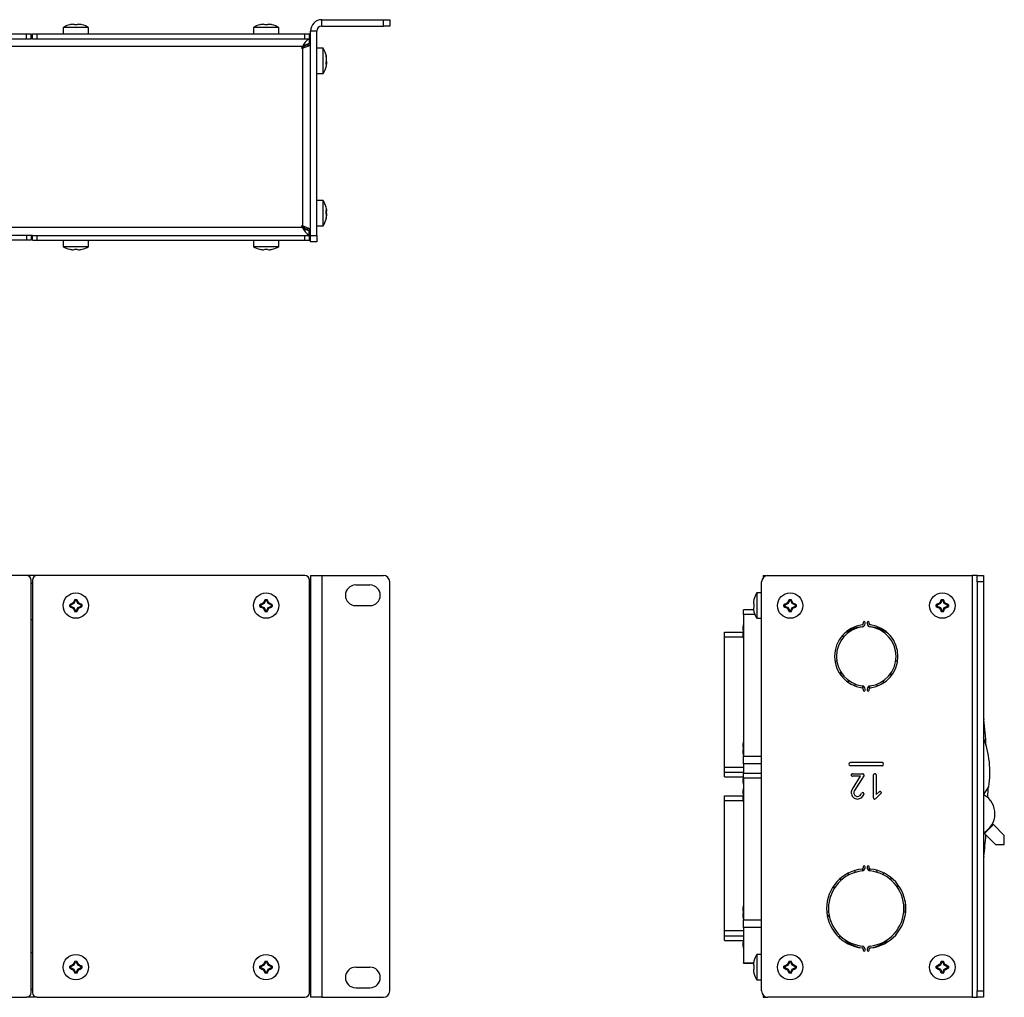
# Model space of a CAD drawing. Units: millimetres. Extents: x 35 to 1451, y 123 to 857.
# Drawn here: x 1141 to 1451, y 543 to 851 of the extents above; entities that cross this region are included whole.
import ezdxf

# ---------------------------------------------------------------- set-up
doc = ezdxf.new("R2010")
doc.units = ezdxf.units.MM

msp = doc.modelspace()

# ---------------------------------------------------------------- linework, layer by layer
at = {"color": 7, "linetype": 'Continuous', "lineweight": 25}
for p, q in [((1235.83, 848.86), (1235.83, 850.86)), ((1235.83, 850.86), (1255.23, 850.86)), ((1255.23, 848.86), (1255.23, 850.86)), ((1255.23, 850.86), (1257.23, 850.86)), ((1257.23, 850.86), (1257.23, 848.86)), ((1154.23, 848.36), (1154.23, 846.36)), ((1162.23, 848.36), (1154.23, 848.36)), ((1158.53, 849.26), (1157.94, 849.26)), ((1162.23, 846.36), (1162.23, 848.36)), ((1214.23, 848.36), (1214.23, 846.36)), ((1222.23, 848.36), (1214.23, 848.36)), ((1218.53, 849.26), (1217.94, 849.26)), ((1222.23, 846.36), (1222.23, 848.36)), ((1235.83, 848.86), (1255.23, 848.86)), ((1257.23, 848.86), (1255.23, 848.86)), ((970.43, 846.36), (1142.63, 846.36)), ((970.43, 844.86), (1142.63, 844.86)), ((1142.63, 844.86), (1142.63, 846.36)), ((1142.63, 846.36), (1144.13, 846.36)), ((1142.63, 844.86), (1144.13, 844.86)), ((1144.13, 844.86), (1144.13, 846.36)), ((1144.53, 844.86), (1144.13, 844.86)), ((1144.53, 844.86), (1144.53, 846.36)), ((1144.53, 846.36), (1146.03, 846.36)), ((1144.53, 844.86), (1146.03, 844.86)), ((1146.03, 844.86), (1146.03, 846.36)), ((1146.03, 846.36), (1230.43, 846.36)), ((1146.03, 844.86), (1230.43, 844.86)), ((1230.43, 844.86), (1230.43, 846.36)), ((1230.43, 846.36), (1231.93, 846.36)), ((1230.43, 844.86), (1231.93, 844.86)), ((1231.78, 844.86), (1231.78, 843.36)), ((1231.93, 844.86), (1231.93, 846.36)), ((1232.23, 844.86), (1231.93, 844.86)), ((1234.23, 847.26), (1232.23, 847.26)), ((1232.23, 782.86), (1232.23, 847.26)), ((1234.23, 782.86), (1234.23, 847.26)), ((1229.73, 842.36), (268.73, 842.36)), ((1229.73, 842.36), (1229.48, 842.11)), ((1229.73, 841.86), (1232.23, 842.86)), ((1229.73, 841.86), (1230.73, 842.86)), ((1229.73, 841.86), (1229.73, 785.86)), ((1232.23, 842.86), (1230.73, 842.86)), ((1232.23, 843.36), (1231.78, 843.36)), ((1236.23, 841.86), (1234.23, 841.86)), ((1236.23, 833.86), (1236.23, 841.86)), ((1237.13, 839.54), (1237.13, 839.76)), ((1237.28, 838.97), (1237.22, 838.95)), ((1237.13, 836.85), (1237.13, 837.39)), ((1237.28, 837.4), (1237.14, 837.42)), ((1234.23, 833.86), (1236.23, 833.86)), ((1236.23, 793.86), (1234.23, 793.86)), ((1236.23, 785.94), (1236.23, 793.86)), ((1237.13, 789.95), (1237.13, 790.53)), ((1237.28, 790.53), (1237.13, 790.51)), ((1237.26, 790.79), (1237.28, 790.53)), ((1237.26, 788.94), (1237.28, 788.87)), ((1229.73, 785.36), (1229.48, 785.61)), ((1232.23, 784.86), (1229.73, 785.86)), ((1230.73, 784.86), (1229.73, 785.86)), ((1234.23, 785.86), (1236.23, 785.86)), ((1236.23, 785.86), (1236.23, 785.94)), ((1237.13, 787.91), (1237.13, 788.02)), ((1229.73, 785.36), (268.73, 785.36)), ((1142.63, 782.86), (970.43, 782.86)), ((1142.63, 782.86), (1142.63, 781.36)), ((1144.13, 782.86), (1142.63, 782.86)), ((1144.13, 782.86), (1144.13, 781.36)), ((1144.53, 782.86), (1144.13, 782.86)), ((1144.53, 781.36), (1144.53, 782.86)), ((1144.53, 782.86), (1146.03, 782.86)), ((1146.03, 781.36), (1146.03, 782.86)), ((1146.03, 782.86), (1230.43, 782.86)), ((1230.43, 781.36), (1230.43, 782.86)), ((1230.43, 782.86), (1231.93, 782.86)), ((1232.23, 784.86), (1230.73, 784.86)), ((1231.78, 782.86), (1231.78, 784.36)), ((1232.23, 784.36), (1231.78, 784.36)), ((1232.23, 782.86), (1231.93, 782.86)), ((1231.93, 781.36), (1231.93, 782.86)), ((1232.23, 782.86), (1234.23, 782.86)), ((1232.23, 780.86), (1232.23, 782.86)), ((1234.23, 782.86), (1234.23, 780.86)), ((1142.63, 781.36), (970.43, 781.36)), ((1144.13, 781.36), (1142.63, 781.36)), ((1144.53, 781.36), (1146.03, 781.36)), ((1146.03, 781.36), (1230.43, 781.36)), ((1154.23, 781.36), (1154.23, 779.36)), ((1154.23, 779.36), (1162.23, 779.36)), ((1162.23, 779.36), (1162.23, 781.36)), ((1214.23, 781.36), (1214.23, 779.36)), ((1214.23, 779.36), (1222.23, 779.36)), ((1222.23, 779.36), (1222.23, 781.36)), ((1230.43, 781.36), (1231.93, 781.36)), ((1234.23, 780.86), (1232.23, 780.86)), ((1157.94, 778.47), (1158.53, 778.47)), ((1217.94, 778.47), (1218.53, 778.47)), ((1142.63, 675.62), (970.43, 675.62)), ((1146.03, 675.62), (1142.63, 675.62)), ((1144.13, 544.12), (1144.13, 674.12)), ((1144.53, 674.12), (1144.53, 544.12)), ((1230.43, 675.62), (1146.03, 675.62)), ((1231.93, 544.12), (1231.93, 674.12)), ((1232.23, 675.62), (1232.23, 542.62)), ((1232.23, 675.62), (1235.83, 675.62)), ((1235.83, 675.62), (1235.83, 542.62)), ((1235.83, 675.62), (1255.23, 675.62)), ((1374.97, 675.62), (1376.47, 675.62)), ((1374.97, 675.62), (1374.97, 674.94)), ((1376.47, 675.62), (1440.87, 675.62)), ((1440.87, 675.62), (1440.87, 542.62)), ((1442.47, 675.62), (1440.87, 675.62)), ((1442.47, 675.62), (1444.47, 675.62)), ((1442.47, 673.62), (1442.47, 675.62)), ((1444.47, 675.62), (1444.47, 673.62)), ((1246.48, 672.62), (1250.98, 672.62)), ((1257.23, 544.62), (1257.23, 673.62)), ((1374.47, 544.62), (1374.47, 673.62)), ((1444.47, 673.62), (1442.47, 673.62)), ((1442.47, 673.62), (1442.47, 544.62)), ((1444.47, 673.62), (1444.47, 544.62)), ((1158.11, 667.79), (1157.61, 666.74)), ((1157.94, 668.05), (1158.11, 667.79)), ((1157.94, 668.05), (1158.53, 668.05)), ((1158.36, 667.79), (1158.11, 667.79)), ((1158.53, 668.05), (1158.36, 667.79)), ((1158.86, 666.74), (1158.36, 667.79)), ((1218.11, 667.79), (1217.61, 666.74)), ((1217.94, 668.05), (1218.11, 667.79)), ((1217.94, 668.05), (1218.53, 668.05)), ((1218.36, 667.79), (1218.11, 667.79)), ((1218.53, 668.05), (1218.36, 667.79)), ((1218.86, 666.74), (1218.36, 667.79)), ((1374.47, 670.12), (1372.97, 670.12)), ((1372.97, 670.12), (1372.97, 662.12)), ((1383.34, 667.79), (1382.85, 666.74)), ((1383.17, 668.05), (1383.76, 668.05)), ((1383.17, 668.05), (1383.34, 667.79)), ((1383.6, 667.79), (1383.34, 667.79)), ((1383.76, 668.05), (1383.6, 667.79)), ((1384.09, 666.74), (1383.6, 667.79)), ((1431.34, 667.79), (1430.85, 666.74)), ((1431.17, 668.05), (1431.76, 668.05)), ((1431.17, 668.05), (1431.34, 667.79)), ((1431.6, 667.79), (1431.34, 667.79)), ((1431.76, 668.05), (1431.6, 667.79)), ((1432.09, 666.74), (1431.6, 667.79)), ((1156.3, 666.41), (1156.56, 666.24)), ((1156.3, 665.82), (1156.3, 666.41)), ((1156.3, 665.82), (1156.56, 665.99)), ((1157.61, 666.74), (1156.56, 666.24)), ((1156.56, 666.24), (1156.56, 665.99)), ((1156.56, 665.99), (1157.61, 665.49)), ((1157.39, 666.96), (1157.61, 666.74)), ((1157.39, 665.27), (1157.61, 665.49)), ((1157.61, 665.49), (1158.11, 664.44)), ((1158.36, 664.44), (1158.86, 665.49)), ((1159.08, 666.96), (1158.86, 666.74)), ((1159.91, 666.24), (1158.86, 666.74)), ((1158.86, 665.49), (1159.91, 665.99)), ((1159.08, 665.27), (1158.86, 665.49)), ((1160.17, 666.41), (1159.91, 666.24)), ((1159.91, 665.99), (1159.91, 666.24)), ((1160.17, 665.82), (1159.91, 665.99)), ((1160.17, 666.41), (1160.17, 665.82)), ((1216.3, 665.82), (1216.3, 666.41)), ((1216.3, 666.41), (1216.56, 666.24)), ((1216.3, 665.82), (1216.56, 665.99)), ((1217.61, 666.74), (1216.56, 666.24)), ((1216.56, 666.24), (1216.56, 665.99)), ((1216.56, 665.99), (1217.61, 665.49)), ((1217.39, 666.96), (1217.61, 666.74)), ((1217.39, 665.27), (1217.61, 665.49)), ((1217.61, 665.49), (1218.11, 664.44)), ((1218.36, 664.44), (1218.86, 665.49)), ((1219.08, 666.96), (1218.86, 666.74)), ((1219.91, 666.24), (1218.86, 666.74)), ((1218.86, 665.49), (1219.91, 665.99)), ((1219.08, 665.27), (1218.86, 665.49)), ((1220.17, 666.41), (1219.91, 666.24)), ((1219.91, 665.99), (1219.91, 666.24)), ((1220.17, 665.82), (1219.91, 665.99)), ((1220.17, 666.41), (1220.17, 665.82)), ((1246.48, 666.12), (1250.98, 666.12)), ((1371.97, 664.8), (1368.77, 664.8)), ((1368.77, 663.28), (1368.77, 664.8)), ((1372.07, 666.41), (1372.07, 665.82)), ((1381.53, 665.82), (1381.53, 666.41)), ((1381.53, 666.41), (1381.79, 666.24)), ((1381.53, 665.82), (1381.79, 665.99)), ((1382.85, 666.74), (1381.79, 666.24)), ((1381.79, 666.24), (1381.79, 665.99)), ((1381.79, 665.99), (1382.85, 665.49)), ((1382.62, 666.96), (1382.85, 666.74)), ((1382.62, 665.27), (1382.85, 665.49)), ((1382.85, 665.49), (1383.34, 664.44)), ((1383.6, 664.44), (1384.09, 665.49)), ((1384.31, 666.96), (1384.09, 666.74)), ((1385.15, 666.24), (1384.09, 666.74)), ((1384.09, 665.49), (1385.15, 665.99)), ((1384.31, 665.27), (1384.09, 665.49)), ((1385.4, 666.41), (1385.15, 666.24)), ((1385.15, 665.99), (1385.15, 666.24)), ((1385.4, 665.82), (1385.15, 665.99)), ((1385.4, 666.41), (1385.4, 665.82)), ((1429.53, 665.82), (1429.53, 666.41)), ((1429.53, 666.41), (1429.79, 666.24)), ((1429.53, 665.82), (1429.79, 665.99)), ((1430.85, 666.74), (1429.79, 666.24)), ((1429.79, 666.24), (1429.79, 665.99)), ((1429.79, 665.99), (1430.85, 665.49)), ((1430.62, 666.96), (1430.85, 666.74)), ((1430.62, 665.27), (1430.85, 665.49)), ((1430.85, 665.49), (1431.34, 664.44)), ((1431.6, 664.44), (1432.09, 665.49)), ((1432.31, 666.96), (1432.09, 666.74)), ((1433.15, 666.24), (1432.09, 666.74)), ((1432.09, 665.49), (1433.15, 665.99)), ((1432.31, 665.27), (1432.09, 665.49)), ((1433.4, 666.41), (1433.15, 666.24)), ((1433.15, 665.99), (1433.15, 666.24)), ((1433.4, 665.82), (1433.15, 665.99)), ((1433.4, 666.41), (1433.4, 665.82)), ((1144.53, 661.62), (1144.13, 661.62)), ((1157.94, 664.18), (1158.11, 664.44)), ((1158.53, 664.18), (1157.94, 664.18)), ((1158.11, 664.44), (1158.36, 664.44)), ((1158.53, 664.18), (1158.36, 664.44)), ((1217.94, 664.18), (1218.11, 664.44)), ((1218.53, 664.18), (1217.94, 664.18)), ((1218.11, 664.44), (1218.36, 664.44)), ((1218.53, 664.18), (1218.36, 664.44)), ((1232.23, 661.62), (1231.93, 661.62)), ((1368.77, 663.28), (1368.77, 618.65)), ((1372.97, 662.12), (1374.47, 662.12)), ((1383.17, 664.18), (1383.34, 664.44)), ((1383.76, 664.18), (1383.17, 664.18)), ((1383.34, 664.44), (1383.6, 664.44)), ((1383.76, 664.18), (1383.6, 664.44)), ((1431.17, 664.18), (1431.34, 664.44)), ((1431.76, 664.18), (1431.17, 664.18)), ((1431.34, 664.44), (1431.6, 664.44)), ((1431.76, 664.18), (1431.6, 664.44)), ((1368.67, 658.24), (1368.67, 657.65)), ((1406.52, 660.8), (1406.52, 660.43)), ((1407.12, 660.43), (1407.12, 660.8)), ((1407.82, 660.8), (1407.82, 660.43)), ((1408.42, 660.43), (1408.42, 660.8)), ((1362.77, 657.72), (1368.67, 657.72)), ((1362.77, 656.17), (1362.77, 657.72)), ((1368.64, 656.17), (1362.77, 656.17)), ((1362.77, 615.23), (1362.77, 656.17)), ((1400.49, 656.42), (1399.7, 656.42)), ((1398.19, 648.62), (1397.58, 648.62)), ((1417.35, 648.62), (1416.75, 648.62)), ((1399.47, 644.12), (1399.47, 645.18)), ((1415.27, 644.87), (1415.27, 643.86)), ((1401.77, 642.64), (1401.77, 641.9)), ((1403.97, 640.75), (1403.97, 641.39)), ((1406.27, 640.79), (1406.27, 640.17)), ((1406.52, 639.8), (1406.52, 639.44)), ((1407.12, 639.44), (1407.12, 639.8)), ((1407.82, 639.8), (1407.82, 639.44)), ((1408.42, 639.44), (1408.42, 639.8)), ((1408.47, 640), (1408.47, 640.74)), ((1410.77, 641.31), (1410.77, 640.68)), ((1412.97, 641.76), (1412.97, 642.49)), ((1368.67, 621.37), (1368.67, 620.78)), ((1368.77, 616.22), (1368.77, 618.65)), ((1362.77, 615.23), (1368.77, 615.23)), ((1362.77, 613.57), (1362.77, 615.23)), ((1368.77, 616.22), (1368.77, 613.2)), ((1412.47, 616.62), (1402.47, 616.62)), ((1412.47, 615.62), (1402.47, 615.62)), ((1362.77, 613.57), (1368.77, 613.57)), ((1362.77, 612.12), (1362.77, 613.57)), ((1362.77, 612.12), (1368.77, 612.12)), ((1368.67, 612.12), (1368.67, 611.59)), ((1374.47, 613.2), (1368.77, 613.2)), ((1368.77, 611.68), (1368.77, 613.2)), ((1368.77, 611.68), (1368.77, 567.05)), ((1403.13, 608.27), (1405.64, 612.32)), ((1403.15, 613.12), (1406.35, 613.12)), ((1405.64, 612.32), (1403.15, 612.32)), ((1406.69, 612.48), (1403.77, 607.8)), ((1409.79, 605.52), (1409.79, 612.72)), ((1410.59, 612.72), (1410.59, 606.52)), ((1444.62, 606.74), (1446.13, 609.02)), ((1362.77, 606.12), (1368.67, 606.12)), ((1362.77, 604.57), (1362.77, 606.12)), ((1368.67, 606.64), (1368.67, 606.05)), ((1412.07, 606.87), (1410.52, 605.32)), ((1410.59, 606.52), (1411.51, 607.44)), ((1445.77, 608.48), (1445.74, 605.63)), ((1368.64, 604.57), (1362.77, 604.57)), ((1362.77, 563.63), (1362.77, 604.57)), ((1447.57, 597.07), (1444.75, 594.23)), ((1447.29, 597.35), (1447.57, 597.07)), ((1447.57, 597.07), (1451.01, 593.66)), ((1444.47, 594.52), (1444.75, 594.23)), ((1444.75, 594.23), (1448.19, 590.82)), ((1451.01, 590.83), (1451.01, 593.66)), ((1444.9, 590.22), (1444.9, 590.22)), ((1448.19, 590.82), (1451.01, 590.83)), ((1406.52, 583.8), (1406.52, 583.44)), ((1407.12, 583.44), (1407.12, 583.8)), ((1407.82, 583.8), (1407.82, 583.44)), ((1408.42, 583.44), (1408.42, 583.8)), ((1401.77, 581.74), (1401.77, 581.06)), ((1403.97, 581.99), (1403.97, 582.62)), ((1406.27, 583.07), (1406.27, 582.46)), ((1408.47, 582.51), (1408.47, 583.25)), ((1410.77, 582.67), (1410.77, 582.05)), ((1412.97, 581.17), (1412.97, 581.84)), ((1397.27, 577.84), (1397.27, 576.74)), ((1399.47, 579.43), (1399.47, 580.22)), ((1415.27, 580.38), (1415.27, 579.6)), ((1417.47, 577.07), (1417.47, 578.12)), ((1419.77, 572.84), (1419.77, 569.42)), ((1368.67, 569.77), (1368.67, 569.18)), ((1395.63, 569.42), (1395.03, 569.42)), ((1395.74, 568.6), (1395.67, 568.41)), ((1419.77, 569.42), (1419.31, 569.42)), ((1419.77, 569.42), (1419.91, 569.42)), ((1368.77, 564.62), (1368.77, 567.05)), ((1362.77, 563.63), (1368.77, 563.63)), ((1362.77, 561.97), (1362.77, 563.63)), ((1368.77, 564.62), (1368.77, 553.49)), ((1362.77, 561.97), (1368.77, 561.97)), ((1362.77, 560.52), (1362.77, 561.97)), ((1362.77, 560.52), (1368.77, 560.52)), ((1368.67, 560.52), (1368.67, 559.99)), ((1398.59, 561.82), (1399.46, 561.82)), ((1144.53, 556.62), (1144.13, 556.62)), ((1232.23, 556.62), (1231.93, 556.62)), ((1374.47, 556.12), (1372.97, 556.12)), ((1372.97, 556.12), (1372.97, 548.12)), ((1406.52, 557.79), (1406.52, 557.8)), ((1406.52, 557.79), (1406.52, 557.43)), ((1407.12, 557.43), (1407.12, 557.79)), ((1407.82, 557.79), (1407.82, 557.43)), ((1408.42, 557.8), (1408.42, 557.79)), ((1408.42, 557.43), (1408.42, 557.79)), ((1157.61, 552.74), (1156.56, 552.24)), ((1157.39, 552.96), (1157.61, 552.74)), ((1158.11, 553.79), (1157.61, 552.74)), ((1157.94, 554.05), (1158.53, 554.05)), ((1157.94, 554.05), (1158.11, 553.79)), ((1158.36, 553.79), (1158.11, 553.79)), ((1158.53, 554.05), (1158.36, 553.79)), ((1158.86, 552.74), (1158.36, 553.79)), ((1159.08, 552.96), (1158.86, 552.74)), ((1159.91, 552.24), (1158.86, 552.74)), ((1217.61, 552.74), (1216.56, 552.24)), ((1217.39, 552.96), (1217.61, 552.74)), ((1218.11, 553.79), (1217.61, 552.74)), ((1217.94, 554.05), (1218.53, 554.05)), ((1217.94, 554.05), (1218.11, 553.79)), ((1218.36, 553.79), (1218.11, 553.79)), ((1218.53, 554.05), (1218.36, 553.79)), ((1218.86, 552.74), (1218.36, 553.79)), ((1219.08, 552.96), (1218.86, 552.74)), ((1219.91, 552.24), (1218.86, 552.74)), ((1368.77, 553.43), (1368.77, 553.49)), ((1368.77, 553.43), (1371.97, 553.43)), ((1382.85, 552.74), (1381.79, 552.24)), ((1382.62, 552.96), (1382.85, 552.74)), ((1383.34, 553.79), (1382.85, 552.74)), ((1383.17, 554.05), (1383.76, 554.05)), ((1383.17, 554.05), (1383.34, 553.79)), ((1383.6, 553.79), (1383.34, 553.79)), ((1383.76, 554.05), (1383.6, 553.79)), ((1384.09, 552.74), (1383.6, 553.79)), ((1384.31, 552.96), (1384.09, 552.74)), ((1385.15, 552.24), (1384.09, 552.74)), ((1430.85, 552.74), (1429.79, 552.24)), ((1430.62, 552.96), (1430.85, 552.74)), ((1431.34, 553.79), (1430.85, 552.74)), ((1431.17, 554.05), (1431.76, 554.05)), ((1431.17, 554.05), (1431.34, 553.79)), ((1431.6, 553.79), (1431.34, 553.79)), ((1431.76, 554.05), (1431.6, 553.79)), ((1432.09, 552.74), (1431.6, 553.79)), ((1432.31, 552.96), (1432.09, 552.74)), ((1433.15, 552.24), (1432.09, 552.74)), ((1156.3, 551.82), (1156.3, 552.41)), ((1156.3, 552.41), (1156.56, 552.24)), ((1156.3, 551.82), (1156.56, 551.99)), ((1156.56, 552.24), (1156.56, 551.99)), ((1156.56, 551.99), (1157.61, 551.49)), ((1157.39, 551.27), (1157.61, 551.49)), ((1157.61, 551.49), (1158.11, 550.44)), ((1157.94, 550.18), (1158.11, 550.44)), ((1158.53, 550.18), (1157.94, 550.18)), ((1158.11, 550.44), (1158.36, 550.44)), ((1158.36, 550.44), (1158.86, 551.49)), ((1158.53, 550.18), (1158.36, 550.44)), ((1158.86, 551.49), (1159.91, 551.99)), ((1159.08, 551.27), (1158.86, 551.49)), ((1160.17, 552.41), (1159.91, 552.24)), ((1159.91, 551.99), (1159.91, 552.24)), ((1160.17, 551.82), (1159.91, 551.99)), ((1160.17, 552.41), (1160.17, 551.82)), ((1216.3, 552.41), (1216.56, 552.24)), ((1216.3, 551.82), (1216.3, 552.41)), ((1216.3, 551.82), (1216.56, 551.99)), ((1216.56, 552.24), (1216.56, 551.99)), ((1216.56, 551.99), (1217.61, 551.49)), ((1217.39, 551.27), (1217.61, 551.49)), ((1217.61, 551.49), (1218.11, 550.44)), ((1217.94, 550.18), (1218.11, 550.44)), ((1218.53, 550.18), (1217.94, 550.18)), ((1218.11, 550.44), (1218.36, 550.44)), ((1218.36, 550.44), (1218.86, 551.49)), ((1218.53, 550.18), (1218.36, 550.44)), ((1218.86, 551.49), (1219.91, 551.99)), ((1219.08, 551.27), (1218.86, 551.49)), ((1220.17, 552.41), (1219.91, 552.24)), ((1219.91, 551.99), (1219.91, 552.24)), ((1220.17, 551.82), (1219.91, 551.99)), ((1220.17, 552.41), (1220.17, 551.82)), ((1246.48, 552.12), (1250.98, 552.12)), ((1372.07, 552.41), (1372.07, 551.82)), ((1381.53, 551.82), (1381.53, 552.41)), ((1381.53, 552.41), (1381.79, 552.24)), ((1381.53, 551.82), (1381.79, 551.99)), ((1381.79, 552.24), (1381.79, 551.99)), ((1381.79, 551.99), (1382.85, 551.49)), ((1382.62, 551.27), (1382.85, 551.49)), ((1382.85, 551.49), (1383.34, 550.44)), ((1383.17, 550.18), (1383.34, 550.44)), ((1383.76, 550.18), (1383.17, 550.18)), ((1383.34, 550.44), (1383.6, 550.44)), ((1383.6, 550.44), (1384.09, 551.49)), ((1383.76, 550.18), (1383.6, 550.44)), ((1384.09, 551.49), (1385.15, 551.99)), ((1384.31, 551.27), (1384.09, 551.49)), ((1385.4, 552.41), (1385.15, 552.24)), ((1385.15, 551.99), (1385.15, 552.24)), ((1385.4, 551.82), (1385.15, 551.99)), ((1385.4, 552.41), (1385.4, 551.82)), ((1429.53, 551.82), (1429.53, 552.41)), ((1429.53, 552.41), (1429.79, 552.24)), ((1429.53, 551.82), (1429.79, 551.99)), ((1429.79, 552.24), (1429.79, 551.99)), ((1429.79, 551.99), (1430.85, 551.49)), ((1430.62, 551.27), (1430.85, 551.49)), ((1430.85, 551.49), (1431.34, 550.44)), ((1431.17, 550.18), (1431.34, 550.44)), ((1431.76, 550.18), (1431.17, 550.18)), ((1431.34, 550.44), (1431.6, 550.44)), ((1431.6, 550.44), (1432.09, 551.49)), ((1431.76, 550.18), (1431.6, 550.44)), ((1432.09, 551.49), (1433.15, 551.99)), ((1432.31, 551.27), (1432.09, 551.49)), ((1433.4, 552.41), (1433.15, 552.24)), ((1433.15, 551.99), (1433.15, 552.24)), ((1433.4, 551.82), (1433.15, 551.99)), ((1433.4, 552.41), (1433.4, 551.82)), ((1372.97, 548.12), (1374.47, 548.12)), ((1246.48, 545.62), (1250.98, 545.62)), ((1442.47, 544.62), (1444.47, 544.62)), ((1442.47, 542.62), (1442.47, 544.62)), ((1444.47, 544.62), (1444.47, 542.62)), ((970.43, 542.62), (1142.63, 542.62)), ((1146.03, 542.62), (1142.63, 542.62)), ((1146.03, 542.62), (1230.43, 542.62)), ((1235.83, 542.62), (1232.23, 542.62)), ((1235.83, 542.62), (1255.23, 542.62)), ((1374.97, 543.29), (1374.97, 542.62)), ((1374.97, 542.62), (1376.47, 542.62)), ((1440.87, 542.62), (1376.47, 542.62)), ((1440.87, 542.62), (1442.47, 542.62)), ((1444.47, 542.62), (1442.47, 542.62))]:
    msp.add_line(p, q, dxfattribs=at)
at = {"color": 8, "linetype": 'Continuous', "lineweight": 25}
for p, q in [((1144.53, 673.12), (1144.13, 673.12)), ((1232.23, 673.12), (1231.93, 673.12)), ((1372.36, 663.28), (1368.77, 663.28)), ((1368.77, 618.65), (1374.47, 618.65)), ((1374.47, 616.22), (1368.77, 616.22)), ((1374.47, 611.68), (1368.77, 611.68)), ((1368.77, 567.05), (1374.47, 567.05)), ((1374.47, 564.62), (1368.77, 564.62)), ((1368.77, 553.49), (1371.98, 553.49)), ((1144.53, 545.12), (1144.13, 545.12)), ((1232.23, 545.12), (1231.93, 545.12))]:
    msp.add_line(p, q, dxfattribs=at)
at = {"color": 7, "linetype": 'Continuous', "lineweight": 25, "flags": 128}
for points in [[(1237.28, 838.97), (1237.25, 838.94), (1237.23, 838.93)], [(1237.22, 837.86), (1237.25, 837.71), (1237.28, 837.4)], [(1237.22, 836.36), (1237.25, 836.49), (1237.28, 836.76)], [(1237.28, 837.4), (1237.25, 837), (1237.23, 836.8)], [(1237.23, 791.37), (1237.16, 791.7), (1237.16, 791.71)], [(1237.22, 789.86), (1237.25, 789.71), (1237.28, 789.4)], [(1237.22, 788.36), (1237.25, 788.49), (1237.28, 788.76)], [(1237.28, 790.97), (1237.25, 790.94), (1237.23, 790.93)], [(1237.28, 790.32), (1237.25, 790.73), (1237.25, 790.75)], [(1237.28, 789.4), (1237.25, 789), (1237.25, 788.98)], [(1237.16, 788.01), (1237.16, 788.03), (1237.23, 788.36)], [(1368.77, 660.24), (1368.74, 660.16), (1368.67, 659.89)], [(1368.67, 656.01), (1368.74, 655.74), (1368.77, 655.66)], [(1444.47, 630.57), (1444.53, 630.41), (1444.57, 630.23)], [(1368.77, 623.37), (1368.74, 623.29), (1368.67, 623.01)], [(1368.67, 619.14), (1368.74, 618.87), (1368.77, 618.78)], [(1406.75, 612.71), (1406.73, 612.58), (1406.69, 612.48)], [(1368.67, 609.95), (1368.74, 609.67), (1368.77, 609.59)], [(1368.77, 608.64), (1368.74, 608.56), (1368.67, 608.29)], [(1403.77, 607.8), (1403.59, 607.44), (1403.55, 607.13)], [(1406.75, 606.74), (1406.74, 606.65), (1406.71, 606.58)], [(1411.51, 607.44), (1411.65, 607.53), (1411.79, 607.55)], [(1412.19, 607.15), (1412.15, 606.98), (1412.07, 606.87)], [(1368.67, 604.41), (1368.74, 604.14), (1368.77, 604.06)], [(1410.52, 605.32), (1410.36, 605.17), (1410.19, 605.12)], [(1444.57, 587.01), (1444.53, 586.83), (1444.47, 586.67)], [(1368.77, 571.77), (1368.74, 571.69), (1368.67, 571.41)], [(1368.67, 567.54), (1368.74, 567.27), (1368.77, 567.18)], [(1368.67, 558.35), (1368.74, 558.07), (1368.77, 557.99)]]:
    msp.add_lwpolyline(points, dxfattribs=at)
at = {"color": 7, "linetype": 'Continuous', "lineweight": 25}
for centre in [(1158.23, 666.12), (1218.23, 666.12), (1383.47, 666.12), (1431.47, 666.12), (1158.23, 552.12), (1218.23, 552.12), (1383.47, 552.12), (1431.47, 552.12)]:
    msp.add_circle(centre, 4, dxfattribs=at)
for centre, radius, start, end in [((1235.83, 847.26), 3.6, 90, 180), ((1157.96, 842.62), 6.84, 104.0989, 123.0162), ((1157.68, 843.21), 6.2, 92.6622, 102.8501), ((1157.18, 847.54), 1.87, 66.1646, 83.7373), ((1159.28, 847.54), 1.87, 96.2627, 113.8355), ((1158.79, 843.21), 6.2, 77.1498, 87.3379), ((1158.51, 842.62), 6.84, 56.9838, 75.9018), ((1217.96, 842.62), 6.84, 104.0989, 123.0162), ((1217.68, 843.21), 6.2, 92.6622, 102.8501), ((1217.18, 847.54), 1.87, 66.1646, 83.7373), ((1219.28, 847.54), 1.87, 96.2627, 113.8355), ((1218.79, 843.21), 6.2, 77.1498, 87.3379), ((1218.51, 842.62), 6.84, 56.9838, 75.9018), ((1235.83, 847.26), 1.6, 90, 180), ((1234.97, 840.17), 5.68, 124.1653, 157.2328), ((1229.61, 841.99), 0.177, 135, 315), ((1233, 838.28), 5.22, 103.4476, 128.6408), ((1230.5, 838.13), 6.84, 10.405, 33.0162), ((1233.96, 838.76), 3.33, 3.5556, 17.5596), ((1229.48, 837.99), 7.81, 2.4363, 11.4598), ((1230.5, 837.59), 6.84, 326.9838, 349.5939), ((1232.55, 838.6), 4.74, 345.208, 356.5856), ((1236.95, 836.4), 0.487, 47.2183, 68.0363), ((1230.5, 790.13), 6.84, 13.3122, 33.0162), ((1233.96, 790.76), 3.33, 3.5556, 17.5596), ((1236.45, 791.03), 0.843, 323.3859, 348.2031), ((1234.05, 788.95), 3.24, 4.3401, 17.9634), ((1230.04, 789.51), 7.24, 348.1092, 357.5054), ((1232.45, 789.12), 4.83, 345.4379, 357.0195), ((1232.84, 790.65), 4.44, 2.6925, 13.828), ((1234.33, 790.73), 2.96, 342.8757, 356.0149), ((1233.37, 790.5), 3.91, 348.1801, 357.3552), ((1229.61, 785.74), 0.177, 45, 225), ((1230.5, 789.59), 6.84, 326.9838, 346.6701), ((1234.97, 787.56), 5.68, 202.7672, 235.8347), ((1233, 789.44), 5.22, 231.3592, 256.5524), ((1157.96, 785.1), 6.84, 236.9838, 255.9018), ((1158.51, 785.1), 6.84, 284.0989, 303.0162), ((1217.96, 785.1), 6.84, 236.9838, 255.9018), ((1218.51, 785.1), 6.84, 284.0989, 303.0162), ((1157.68, 784.51), 6.2, 257.1498, 267.3379), ((1157.18, 780.18), 1.87, 276.2627, 293.8355), ((1159.28, 780.18), 1.87, 246.1646, 263.7373), ((1158.79, 784.51), 6.2, 272.6622, 282.8501), ((1217.68, 784.51), 6.2, 257.1498, 267.3379), ((1217.18, 780.18), 1.87, 276.2627, 293.8355), ((1219.28, 780.18), 1.87, 246.1646, 263.7373), ((1218.79, 784.51), 6.2, 272.6622, 282.8501), ((1142.63, 674.12), 1.5, 0, 90), ((1146.03, 674.12), 1.5, 90, 180), ((1230.43, 674.12), 1.5, 0, 90), ((1229.73, 673.12), 2.5, 0, 29.1002), ((1255.23, 673.62), 2, 0, 90), ((1376.47, 673.62), 2, 90, 180), ((1229.73, 671.58), 2.5, 0.8062, 28.3502), ((1246.48, 669.37), 3.25, 90, 270), ((1250.98, 669.37), 3.25, 270, 90), ((1182.99, 654.68), 28.4, 151.9001, 154.368), ((1133.48, 654.68), 28.4, 25.6322, 28.0997), ((1242.99, 654.68), 28.4, 151.9001, 154.368), ((1193.48, 654.68), 28.4, 25.6322, 28.0997), ((1378.12, 666.67), 6.2, 167.1498, 177.3379), ((1378.71, 666.39), 6.84, 146.9838, 165.9018), ((1408.22, 654.68), 28.4, 151.9001, 154.368), ((1358.71, 654.68), 28.4, 25.6322, 28.0997), ((1456.22, 654.68), 28.4, 151.9001, 154.368), ((1406.71, 654.68), 28.4, 25.6322, 28.0997), ((1169.67, 641.36), 28.4, 115.6322, 118.0997), ((1169.67, 690.87), 28.4, 241.9001, 244.368), ((1182.99, 677.56), 28.4, 205.6322, 208.0997), ((1133.48, 677.55), 28.4, 331.9001, 334.368), ((1146.8, 641.36), 28.4, 61.9001, 64.368), ((1146.79, 690.87), 28.4, 295.6322, 298.0997), ((1229.67, 641.36), 28.4, 115.6322, 118.0997), ((1229.67, 690.87), 28.4, 241.9001, 244.368), ((1242.99, 677.56), 28.4, 205.6322, 208.0997), ((1193.48, 677.55), 28.4, 331.9001, 334.368), ((1206.8, 641.36), 28.4, 61.9001, 64.368), ((1206.79, 690.87), 28.4, 295.6322, 298.0997), ((1373.79, 667.17), 1.87, 186.2627, 203.8355), ((1373.79, 665.07), 1.87, 156.1646, 173.7373), ((1378.12, 665.56), 6.2, 182.6622, 192.8501), ((1394.91, 641.36), 28.4, 115.6322, 118.0997), ((1394.91, 690.87), 28.4, 241.9001, 244.368), ((1408.23, 677.56), 28.4, 205.6322, 208.0997), ((1358.71, 677.55), 28.4, 331.9001, 334.368), ((1372.03, 641.36), 28.4, 61.9001, 64.368), ((1372.03, 690.87), 28.4, 295.6322, 298.0997), ((1442.91, 641.36), 28.4, 115.6322, 118.0997), ((1442.91, 690.87), 28.4, 241.9001, 244.368), ((1456.23, 677.56), 28.4, 205.6322, 208.0997), ((1406.71, 677.55), 28.4, 331.9001, 334.368), ((1420.03, 641.36), 28.4, 61.9001, 64.368), ((1420.03, 690.87), 28.4, 295.6322, 298.0997), ((1378.71, 665.85), 6.84, 194.0989, 213.0162), ((1374.72, 658.51), 6.2, 167.1498, 177.3379), ((1370.39, 659), 1.87, 186.2627, 203.8355), ((1407.47, 650.12), 10, 97.4585, 262.5415), ((1407.47, 650.12), 9.4, 97.4585, 262.5415), ((1407.47, 647.62), 11.9, 96.0071, 126.4506), ((1406.12, 660.43), 0.4, 277.4585, 0), ((1406.12, 660.44), 1, 276.0071, 0), ((1406.12, 660.43), 1, 277.4585, 0), ((1406.82, 660.8), 0.3, 0, 180), ((1408.12, 660.8), 0.3, 0, 180), ((1408.82, 660.43), 1, 180, 262.5415), ((1408.82, 660.44), 1, 185.8358, 263.9929), ((1408.82, 660.43), 0.4, 180, 262.5415), ((1407.47, 650.12), 9.4, 277.4585, 82.5415), ((1407.47, 647.62), 11.9, 53.5494, 83.9929), ((1407.47, 650.12), 10, 277.4585, 82.5415), ((1370.39, 656.9), 1.87, 156.1646, 173.7373), ((1374.72, 657.39), 6.2, 182.6622, 192.8501), ((1406.12, 639.8), 0.4, 0, 82.5415), ((1406.12, 639.8), 1, 0, 82.5415), ((1408.82, 639.8), 1, 97.4585, 180), ((1408.82, 639.8), 0.4, 97.4585, 180), ((1406.82, 639.44), 0.3, 180, 0), ((1408.12, 639.44), 0.3, 180, 0), ((1250.41, 608.62), 195.36, 3.9131, 6.351), ((1415.64, 613.59), 30.83, 351.4614, 20.752), ((1374.72, 621.63), 6.2, 167.1498, 177.3379), ((1370.39, 622.13), 1.87, 186.2627, 203.8355), ((1370.39, 620.03), 1.87, 156.1646, 173.7373), ((1374.72, 620.52), 6.2, 182.6622, 192.8501), ((1402.47, 616.12), 0.5, 90, 270), ((1412.47, 616.12), 0.5, 270, 90), ((1403.11, 612.75), 0.363, 83.7934, 186.2066), ((1403.11, 612.68), 0.362, 173.6018, 276.3982), ((1406.39, 612.75), 0.364, 353.6896, 96.0552), ((1410.15, 612.75), 0.363, 83.7934, 186.2066), ((1410.23, 612.76), 0.362, 353.9399, 96.3164), ((1370.39, 610.83), 1.87, 156.1646, 173.7373), ((1374.72, 611.33), 6.2, 182.6622, 192.8501), ((1374.72, 606.91), 6.2, 167.1498, 177.3379), ((1370.39, 607.4), 1.87, 186.2627, 203.8355), ((1370.39, 605.3), 1.87, 156.1646, 173.7373), ((1374.72, 605.79), 6.2, 182.6622, 192.8501), ((1404.8, 607.07), 2.06, 144.3855, 178.7446), ((1404.73, 607.1), 1.98, 179.5395, 270.4605), ((1404.74, 607.11), 1.2, 178.9767, 270.177), ((1404.43, 607.58), 1.7, 280.8772, 338.0734), ((1404.59, 607.38), 2.27, 274.0796, 339.1921), ((1406.33, 606.78), 0.367, 87.2483, 153.0059), ((1406.38, 606.78), 0.366, 353.3069, 95.679), ((1410.15, 605.48), 0.365, 174.11, 276.6522), ((1411.83, 607.19), 0.363, 354.0469, 96.4647), ((1441.27, 600.52), 6.8, 298.0725, 59.6949), ((1444.82, 606.6), 0.25, 146.4427, 239.6949), ((1250.41, 608.62), 195.36, 353.649, 355.6444), ((1406.82, 583.8), 0.3, 0, 180), ((1408.12, 583.8), 0.3, 0, 180), ((1407.47, 570.62), 12.5, 96.0071, 263.9929), ((1407.47, 570.62), 11.9, 96.0071, 263.9929), ((1406.12, 583.44), 0.4, 276.0071, 0), ((1406.12, 583.44), 1, 276.0071, 0), ((1408.82, 583.44), 1, 180, 263.9929), ((1408.82, 583.44), 0.4, 180, 263.9929), ((1407.47, 570.62), 11.9, 276.0071, 83.9929), ((1407.47, 570.62), 12.5, 276.0071, 83.9929), ((1374.72, 570.03), 6.2, 167.1498, 177.3379), ((1370.39, 570.53), 1.87, 186.2627, 203.8355), ((1370.39, 568.43), 1.87, 156.1646, 173.7373), ((1374.72, 568.92), 6.2, 182.6622, 192.8501), ((1394.73, 568.75), 1, 302.1647, 340.0963), ((1370.39, 559.23), 1.87, 156.1646, 173.7373), ((1374.72, 559.73), 6.2, 182.6622, 192.8501), ((1407.47, 568.12), 10, 225.0076, 262.5415), ((1407.47, 568.12), 10, 277.4585, 314.9924), ((1378.71, 552.39), 6.84, 146.9838, 165.9018), ((1406.12, 557.79), 0.4, 0, 83.9929), ((1406.12, 557.8), 0.4, 0, 82.5415), ((1406.12, 557.79), 1, 0, 83.9929), ((1406.82, 557.44), 0.3, 180, 0), ((1406.82, 557.43), 0.3, 180, 0), ((1408.82, 557.79), 1, 96.0071, 180), ((1408.12, 557.44), 0.3, 180, 0), ((1408.12, 557.43), 0.3, 180, 0), ((1408.82, 557.8), 0.4, 97.4585, 180), ((1408.82, 557.79), 0.4, 96.0071, 180), ((1169.67, 527.36), 28.4, 115.6322, 118.0997), ((1182.99, 540.68), 28.4, 151.9001, 154.368), ((1133.48, 540.68), 28.4, 25.6322, 28.0997), ((1146.8, 527.36), 28.4, 61.9001, 64.368), ((1229.67, 527.36), 28.4, 115.6322, 118.0997), ((1242.99, 540.68), 28.4, 151.9001, 154.368), ((1193.48, 540.68), 28.4, 25.6322, 28.0997), ((1206.8, 527.36), 28.4, 61.9001, 64.368), ((1378.12, 552.67), 6.2, 167.1498, 177.3379), ((1373.79, 553.17), 1.87, 186.2627, 203.8355), ((1394.91, 527.36), 28.4, 115.6322, 118.0997), ((1408.22, 540.68), 28.4, 151.9001, 154.368), ((1358.71, 540.68), 28.4, 25.6322, 28.0997), ((1372.03, 527.36), 28.4, 61.9001, 64.368), ((1442.91, 527.36), 28.4, 115.6322, 118.0997), ((1456.22, 540.68), 28.4, 151.9001, 154.368), ((1406.71, 540.68), 28.4, 25.6322, 28.0997), ((1420.03, 527.36), 28.4, 61.9001, 64.368), ((1169.67, 576.87), 28.4, 241.9001, 244.368), ((1182.99, 563.56), 28.4, 205.6322, 208.0997), ((1133.48, 563.55), 28.4, 331.9001, 334.368), ((1146.79, 576.87), 28.4, 295.6322, 298.0997), ((1229.67, 576.87), 28.4, 241.9001, 244.368), ((1242.99, 563.56), 28.4, 205.6322, 208.0997), ((1193.48, 563.55), 28.4, 331.9001, 334.368), ((1206.79, 576.87), 28.4, 295.6322, 298.0997), ((1246.48, 548.87), 3.25, 90, 270), ((1250.98, 548.87), 3.25, 270, 90), ((1373.79, 551.07), 1.87, 156.1646, 173.7373), ((1378.12, 551.56), 6.2, 182.6622, 192.8501), ((1378.71, 551.85), 6.84, 194.0989, 213.0162), ((1394.91, 576.87), 28.4, 241.9001, 244.368), ((1408.23, 563.56), 28.4, 205.6322, 208.0997), ((1358.71, 563.55), 28.4, 331.9001, 334.368), ((1372.03, 576.87), 28.4, 295.6322, 298.0997), ((1442.91, 576.87), 28.4, 241.9001, 244.368), ((1456.23, 563.56), 28.4, 205.6322, 208.0997), ((1406.71, 563.55), 28.4, 331.9001, 334.368), ((1420.03, 576.87), 28.4, 295.6322, 298.0997), ((1229.73, 546.65), 2.5, 331.6498, 359.1938), ((1142.63, 544.12), 1.5, 270, 0), ((1146.03, 544.12), 1.5, 180, 270), ((1230.43, 544.12), 1.5, 270, 0), ((1229.73, 545.12), 2.5, 330.9062, 0), ((1255.23, 544.62), 2, 270, 0), ((1376.47, 544.62), 2, 180, 270)]:
    msp.add_arc(centre, radius, start, end, dxfattribs=at)

doc.saveas('drawing.dxf')
